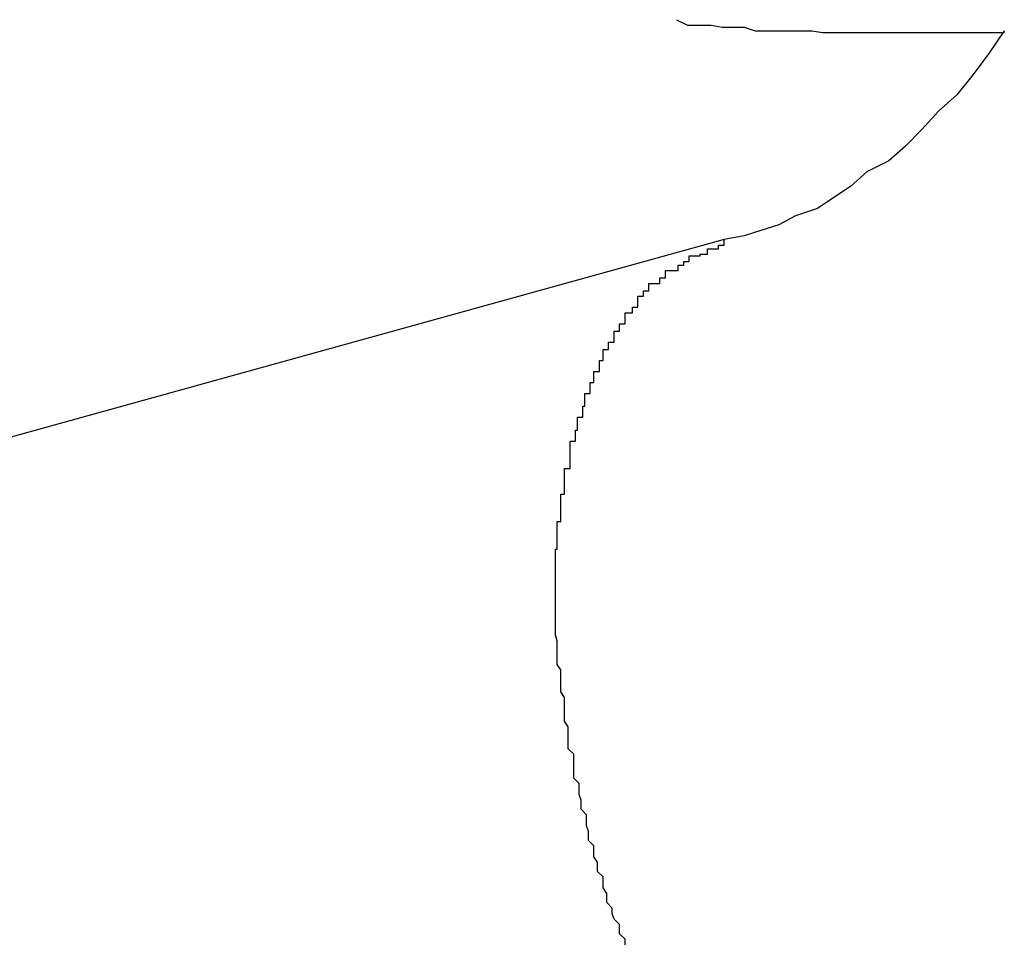
# Model space of a CAD drawing. Extents: x -33.7 to 33.7, y -32.9 to 32.9.
# Drawn here: x -6.9 to -6.8, y 4.2 to 4.3 of the extents above; entities that cross this region are included whole.
import ezdxf

# ---------------------------------------------------------------- set-up
doc = ezdxf.new("R2010")
doc.units = 0
doc.layers.get('0').update_dxf_attribs({"linetype": 'CONTINUOUS'})

msp = doc.modelspace()

# ---------------------------------------------------------------- linework, layer by layer
at = {"color": 0}
for points in [[(-6.8426, 4.2572), (-6.842, 4.2569), (-6.8416, 4.2569), (-6.841, 4.2569), (-6.8407, 4.2569), (-6.8401, 4.2568), (-6.8398, 4.2568), (-6.8392, 4.2568), (-6.8389, 4.2568), (-6.8383, 4.2566), (-6.8379, 4.2566), (-6.8373, 4.2566), (-6.837, 4.2566), (-6.8364, 4.2566), (-6.8361, 4.2566), (-6.8355, 4.2566), (-6.8352, 4.2566), (-6.8352, 4.2566), (-6.8346, 4.2565), (-6.834, 4.2565), (-6.8334, 4.2565), (-6.833, 4.2565), (-6.8324, 4.2565), (-6.8318, 4.2565), (-6.8312, 4.2565), (-6.8309, 4.2565), (-6.8303, 4.2565), (-6.8297, 4.2565), (-6.8291, 4.2565), (-6.8287, 4.2565), (-6.8281, 4.2565), (-6.8275, 4.2565), (-6.8269, 4.2565), (-6.8266, 4.2565), (-6.8266, 4.2565), (-6.8263, 4.2565), (-6.8263, 4.2565), (-6.826, 4.2565), (-6.826, 4.2565), (-6.8257, 4.2565), (-6.8257, 4.2565), (-6.8256, 4.2565), (-6.8256, 4.2565), (-6.8253, 4.2565), (-6.8253, 4.2565), (-6.825, 4.2565), (-6.825, 4.2565), (-6.8247, 4.2565), (-6.8247, 4.2565), (-6.8247, 4.2565), (-6.8247, 4.2566)], [(-6.8247, 4.2566), (-6.8247, 4.2566), (-6.8255, 4.2554), (-6.8264, 4.2542), (-6.8273, 4.2531), (-6.8283, 4.2522), (-6.8292, 4.2512), (-6.8301, 4.2503), (-6.831, 4.2495), (-6.8322, 4.2489), (-6.8331, 4.2481), (-6.834, 4.2475), (-6.8349, 4.2469), (-6.8361, 4.2465), (-6.837, 4.246), (-6.838, 4.2457), (-6.8389, 4.2454), (-6.84, 4.2452)], [(-6.84, 4.2452), (-6.9259, 4.2214)], [(-6.84, 4.2452), (-6.9259, 4.2214)], [(-6.84, 4.2452), (-6.9259, 4.2214)], [(-6.84, 4.2452), (-6.9259, 4.2214)], [(-6.84, 4.2452), (-6.9259, 4.2214)], [(-6.84, 4.2452), (-6.9259, 4.2214)], [(-6.84, 4.2452), (-6.9259, 4.2214)], [(-6.84, 4.2452), (-6.9259, 4.2214)], [(-6.84, 4.2452), (-6.9259, 4.2214)], [(-6.84, 4.2452), (-6.9259, 4.2214)], [(-6.84, 4.2452), (-6.9259, 4.2214)], [(-6.84, 4.2452), (-6.9259, 4.2214)], [(-6.84, 4.2452), (-6.9259, 4.2214)], [(-6.84, 4.2452), (-6.9259, 4.2214)], [(-6.84, 4.2452), (-6.9259, 4.2214)], [(-6.84, 4.2452), (-6.9259, 4.2214)], [(-6.84, 4.2452), (-6.9259, 4.2214)], [(-6.84, 4.2452), (-6.9259, 4.2214)], [(-6.84, 4.2452), (-6.9259, 4.2214)], [(-6.84, 4.2452), (-6.9259, 4.2214)], [(-6.84, 4.2452), (-6.9259, 4.2214)], [(-6.8454, 4.2067), (-6.8454, 4.207), (-6.8454, 4.207), (-6.8457, 4.2073), (-6.8457, 4.2073), (-6.8457, 4.2073), (-6.8457, 4.2073), (-6.8457, 4.2073), (-6.8457, 4.2076), (-6.8457, 4.2076), (-6.8457, 4.2078), (-6.8457, 4.2078), (-6.846, 4.2081), (-6.846, 4.2081), (-6.846, 4.2081), (-6.846, 4.2081), (-6.8461, 4.2084), (-6.8461, 4.2084), (-6.8461, 4.2087), (-6.8461, 4.2087), (-6.8464, 4.209), (-6.8464, 4.209), (-6.8464, 4.209), (-6.8464, 4.209), (-6.8464, 4.209), (-6.8464, 4.2093), (-6.8464, 4.2093), (-6.8464, 4.2095), (-6.8464, 4.2095), (-6.8466, 4.2098), (-6.8466, 4.2098), (-6.8466, 4.2098), (-6.8466, 4.2098), (-6.8466, 4.2101), (-6.8466, 4.2101), (-6.8466, 4.2104), (-6.8466, 4.2104), (-6.8469, 4.2107), (-6.8469, 4.2107), (-6.8469, 4.2107), (-6.8469, 4.2107), (-6.8469, 4.2107), (-6.8469, 4.211), (-6.8469, 4.211), (-6.8469, 4.2112), (-6.8469, 4.2112), (-6.8471, 4.2115), (-6.8471, 4.2115), (-6.8471, 4.2115), (-6.8471, 4.2115), (-6.8471, 4.2118), (-6.8471, 4.2118), (-6.8471, 4.2121), (-6.8471, 4.2121), (-6.8474, 4.2124), (-6.8474, 4.2124), (-6.8474, 4.2124), (-6.8474, 4.2124), (-6.8474, 4.2124), (-6.8474, 4.2127), (-6.8474, 4.2127), (-6.8474, 4.2129), (-6.8474, 4.2129), (-6.8475, 4.2132), (-6.8475, 4.2132), (-6.8475, 4.2132), (-6.8475, 4.2132), (-6.8475, 4.2135), (-6.8475, 4.2135), (-6.8475, 4.2138), (-6.8475, 4.2138), (-6.8478, 4.2141), (-6.8478, 4.2141), (-6.8478, 4.2141), (-6.8478, 4.2141), (-6.8478, 4.2141), (-6.8478, 4.2144), (-6.8478, 4.2144), (-6.8478, 4.2146), (-6.8478, 4.2146), (-6.8479, 4.2149), (-6.8479, 4.2149), (-6.8479, 4.2149), (-6.8479, 4.2149), (-6.8479, 4.2152), (-6.8479, 4.2152), (-6.8479, 4.2155), (-6.8479, 4.2155), (-6.8482, 4.2158), (-6.8482, 4.2158), (-6.8482, 4.2158), (-6.8482, 4.2158), (-6.8482, 4.2158), (-6.8482, 4.2161), (-6.8482, 4.2161), (-6.8482, 4.2162), (-6.8482, 4.2162), (-6.8482, 4.2165), (-6.8482, 4.2165), (-6.8482, 4.2165), (-6.8482, 4.2165), (-6.8482, 4.2168), (-6.8482, 4.2168), (-6.8482, 4.2171), (-6.8482, 4.2171), (-6.8485, 4.2174), (-6.8485, 4.2174), (-6.8485, 4.2174), (-6.8485, 4.2174), (-6.8485, 4.2174), (-6.8485, 4.2177), (-6.8485, 4.2177), (-6.8485, 4.2177), (-6.8485, 4.2177), (-6.8485, 4.218), (-6.8485, 4.218), (-6.8485, 4.218), (-6.8485, 4.218), (-6.8485, 4.2183), (-6.8485, 4.2183), (-6.8485, 4.2186), (-6.8485, 4.2186), (-6.8487, 4.2189), (-6.8487, 4.2189), (-6.8487, 4.2189), (-6.8487, 4.2189), (-6.8487, 4.2189), (-6.8487, 4.2192), (-6.8487, 4.2192), (-6.8487, 4.2193), (-6.8487, 4.2193), (-6.8487, 4.2196), (-6.8487, 4.2196), (-6.8487, 4.2196), (-6.8487, 4.2196), (-6.8487, 4.2199), (-6.8487, 4.2199), (-6.8487, 4.2202), (-6.8487, 4.2202), (-6.8489, 4.2205), (-6.8489, 4.2205), (-6.8489, 4.2205), (-6.8489, 4.2205), (-6.8489, 4.2205), (-6.8489, 4.2208), (-6.8489, 4.2208), (-6.8489, 4.2208), (-6.8489, 4.2208), (-6.8489, 4.2211), (-6.8489, 4.2211), (-6.8489, 4.2211), (-6.8489, 4.2211), (-6.8489, 4.2214), (-6.8489, 4.2214), (-6.8489, 4.2217), (-6.8489, 4.2217), (-6.8491, 4.222), (-6.8491, 4.222), (-6.8491, 4.222), (-6.8491, 4.222), (-6.8491, 4.222), (-6.8491, 4.2223), (-6.8491, 4.2223), (-6.8491, 4.2224), (-6.8491, 4.2224), (-6.8491, 4.2227), (-6.8491, 4.2227), (-6.8491, 4.2227), (-6.8491, 4.2227), (-6.8491, 4.223), (-6.8491, 4.223), (-6.8491, 4.2233), (-6.8491, 4.2233), (-6.8492, 4.2236), (-6.8492, 4.2236), (-6.8492, 4.2236), (-6.8492, 4.2236), (-6.8492, 4.2236), (-6.8492, 4.2239), (-6.8492, 4.2239), (-6.8492, 4.2239), (-6.8492, 4.2239), (-6.8492, 4.2242), (-6.8492, 4.2242), (-6.8492, 4.2242), (-6.8492, 4.2242), (-6.8492, 4.2245), (-6.8492, 4.2245), (-6.8492, 4.2248), (-6.8492, 4.2248), (-6.8492, 4.2251), (-6.8492, 4.2251), (-6.8492, 4.2251), (-6.8492, 4.2251), (-6.8492, 4.2251), (-6.8492, 4.2254), (-6.8492, 4.2254), (-6.8492, 4.2255), (-6.8492, 4.2255), (-6.8492, 4.2258), (-6.8492, 4.2258), (-6.8492, 4.2258), (-6.8492, 4.2258), (-6.8492, 4.2261), (-6.8492, 4.2261), (-6.8492, 4.2264), (-6.8492, 4.2264), (-6.8492, 4.2267), (-6.8492, 4.2267), (-6.8492, 4.2267), (-6.8492, 4.2267), (-6.8492, 4.2267), (-6.8492, 4.227), (-6.8492, 4.227), (-6.8492, 4.2271), (-6.8492, 4.2271), (-6.8492, 4.2274), (-6.8492, 4.2274), (-6.8492, 4.2274), (-6.8492, 4.2274), (-6.8492, 4.2277), (-6.8492, 4.2277), (-6.8492, 4.228), (-6.8492, 4.228), (-6.8492, 4.2283), (-6.8492, 4.2283), (-6.8491, 4.2283), (-6.8491, 4.2283), (-6.8491, 4.2283), (-6.8491, 4.2286), (-6.8491, 4.2286), (-6.8491, 4.2286), (-6.8491, 4.2286), (-6.8491, 4.2289), (-6.8491, 4.2289), (-6.8491, 4.2289), (-6.8491, 4.2289), (-6.8491, 4.2292), (-6.8491, 4.2292), (-6.8491, 4.2295), (-6.8491, 4.2295), (-6.8491, 4.2298), (-6.8491, 4.2298), (-6.8489, 4.2298), (-6.8489, 4.2298), (-6.8489, 4.2298), (-6.8489, 4.2301), (-6.8489, 4.2301), (-6.8489, 4.2301), (-6.8489, 4.2301), (-6.8489, 4.2304), (-6.8489, 4.2304), (-6.8489, 4.2304), (-6.8489, 4.2304), (-6.8489, 4.2307), (-6.8489, 4.2307), (-6.8489, 4.231), (-6.8489, 4.231), (-6.8489, 4.2313), (-6.8489, 4.2313), (-6.8487, 4.2313), (-6.8487, 4.2313), (-6.8487, 4.2313), (-6.8487, 4.2316), (-6.8487, 4.2316), (-6.8487, 4.2316), (-6.8487, 4.2316), (-6.8487, 4.2319), (-6.8487, 4.2319), (-6.8487, 4.2319), (-6.8487, 4.2319), (-6.8487, 4.2322), (-6.8487, 4.2322), (-6.8487, 4.2324), (-6.8487, 4.2324), (-6.8487, 4.2327), (-6.8487, 4.2327), (-6.8484, 4.2327), (-6.8484, 4.2327), (-6.8484, 4.2327), (-6.8484, 4.233), (-6.8484, 4.233), (-6.8484, 4.233), (-6.8484, 4.233), (-6.8484, 4.2333), (-6.8484, 4.2333), (-6.8484, 4.2333), (-6.8484, 4.2333), (-6.8484, 4.2336), (-6.8484, 4.2336), (-6.8484, 4.2339), (-6.8484, 4.2339), (-6.8484, 4.2342), (-6.8484, 4.2342), (-6.8481, 4.2342), (-6.8481, 4.2342), (-6.8481, 4.2342), (-6.8481, 4.2345), (-6.8481, 4.2345), (-6.8481, 4.2345), (-6.8481, 4.2345), (-6.8481, 4.2348), (-6.848, 4.2348), (-6.848, 4.2348), (-6.848, 4.2348), (-6.848, 4.2351), (-6.848, 4.2351), (-6.848, 4.2352), (-6.848, 4.2352), (-6.848, 4.2355), (-6.848, 4.2355), (-6.8477, 4.2355), (-6.8477, 4.2355), (-6.8477, 4.2355), (-6.8477, 4.2358), (-6.8477, 4.2358), (-6.8477, 4.2358), (-6.8477, 4.2358), (-6.8477, 4.2361), (-6.8476, 4.2361), (-6.8476, 4.2361), (-6.8476, 4.2361), (-6.8476, 4.2364), (-6.8476, 4.2364), (-6.8476, 4.2365), (-6.8476, 4.2365), (-6.8476, 4.2368), (-6.8476, 4.2368), (-6.8473, 4.2368), (-6.8473, 4.2368), (-6.8473, 4.2368), (-6.8473, 4.2371), (-6.8473, 4.2371), (-6.8473, 4.2371), (-6.8473, 4.2371), (-6.8473, 4.2374), (-6.8471, 4.2374), (-6.8471, 4.2374), (-6.8471, 4.2374), (-6.8471, 4.2377), (-6.8471, 4.2377), (-6.8471, 4.2377), (-6.8471, 4.2377), (-6.8471, 4.238), (-6.8471, 4.238), (-6.8468, 4.238), (-6.8468, 4.238), (-6.8468, 4.238), (-6.8468, 4.2383), (-6.8468, 4.2383), (-6.8468, 4.2383), (-6.8468, 4.2383), (-6.8468, 4.2386), (-6.8466, 4.2386), (-6.8466, 4.2386), (-6.8466, 4.2386), (-6.8466, 4.2389), (-6.8466, 4.2389), (-6.8466, 4.2389), (-6.8466, 4.2389), (-6.8466, 4.2392), (-6.8466, 4.2392), (-6.8463, 4.2392), (-6.8463, 4.2392), (-6.8463, 4.2392), (-6.8463, 4.2393), (-6.8463, 4.2393), (-6.8463, 4.2393), (-6.8463, 4.2393), (-6.8463, 4.2396), (-6.846, 4.2396), (-6.846, 4.2396), (-6.846, 4.2396), (-6.846, 4.2399), (-6.846, 4.2399), (-6.846, 4.2399), (-6.846, 4.2399), (-6.846, 4.2402), (-6.846, 4.2402), (-6.8457, 4.2402), (-6.8457, 4.2402), (-6.8457, 4.2402), (-6.8457, 4.2403), (-6.8457, 4.2403), (-6.8457, 4.2403), (-6.8457, 4.2403), (-6.8457, 4.2406), (-6.8454, 4.2406), (-6.8454, 4.2406), (-6.8454, 4.2406), (-6.8454, 4.2409), (-6.8454, 4.2409), (-6.8454, 4.2409), (-6.8454, 4.2409), (-6.8454, 4.2412), (-6.8454, 4.2412), (-6.8451, 4.2412), (-6.8451, 4.2412), (-6.8451, 4.2412), (-6.8451, 4.2412), (-6.845, 4.2412), (-6.845, 4.2412), (-6.845, 4.2412), (-6.845, 4.2415), (-6.8447, 4.2415), (-6.8447, 4.2415), (-6.8447, 4.2415), (-6.8447, 4.2418), (-6.8447, 4.2418), (-6.8447, 4.2418), (-6.8447, 4.2418), (-6.8447, 4.2421), (-6.8447, 4.2421), (-6.8444, 4.2421), (-6.8444, 4.2421), (-6.8444, 4.2421), (-6.8444, 4.2421), (-6.8444, 4.2421), (-6.8444, 4.2421), (-6.8444, 4.2421), (-6.8444, 4.2424), (-6.8441, 4.2424), (-6.8441, 4.2424), (-6.8441, 4.2424), (-6.8441, 4.2425), (-6.8441, 4.2425), (-6.8441, 4.2425), (-6.8441, 4.2425), (-6.8441, 4.2428), (-6.8441, 4.2428), (-6.8438, 4.2428), (-6.8438, 4.2428), (-6.8438, 4.2428), (-6.8438, 4.2428), (-6.8435, 4.2428), (-6.8435, 4.2428), (-6.8435, 4.2428), (-6.8435, 4.2431), (-6.8432, 4.2431), (-6.8432, 4.2431), (-6.8432, 4.2431), (-6.8432, 4.2432), (-6.8432, 4.2432), (-6.8432, 4.2432), (-6.8432, 4.2432), (-6.8432, 4.2435), (-6.8432, 4.2435), (-6.8429, 4.2435), (-6.8429, 4.2435), (-6.8428, 4.2435), (-6.8428, 4.2435), (-6.8425, 4.2435), (-6.8425, 4.2435), (-6.8425, 4.2435), (-6.8425, 4.2438), (-6.8422, 4.2438), (-6.8422, 4.2438), (-6.8422, 4.2438), (-6.8422, 4.244), (-6.8419, 4.244), (-6.8419, 4.244), (-6.8419, 4.244), (-6.8419, 4.2443), (-6.8419, 4.2443), (-6.8416, 4.2443), (-6.8416, 4.2443), (-6.8413, 4.2443), (-6.8413, 4.2444), (-6.841, 4.2444), (-6.841, 4.2444), (-6.8409, 4.2444), (-6.8409, 4.2447), (-6.8406, 4.2447), (-6.8406, 4.2447), (-6.8403, 4.2447), (-6.8403, 4.2449), (-6.84, 4.2449), (-6.84, 4.2449), (-6.84, 4.2449), (-6.84, 4.2452)], [(-6.84, 4.2452), (-6.84, 4.2452)]]:
    msp.add_lwpolyline(points, dxfattribs=at)

doc.saveas('drawing.dxf')
